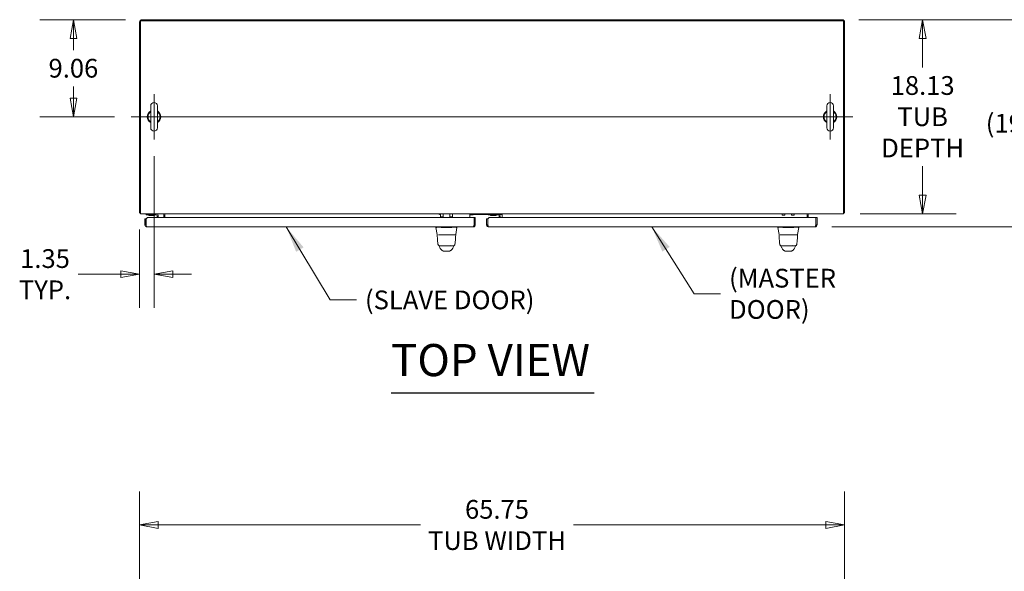
# Model space of a CAD drawing. Units: inches. Extents: x 12 to 410, y 8 to 256.
# Drawn here: x 78 to 170, y 204 to 256 of the extents above; entities that cross this region are included whole.
import ezdxf

# ---------------------------------------------------------------- set-up
doc = ezdxf.new("R2010")
doc.units = ezdxf.units.IN
doc.header["$LTSCALE"] = 25
doc.header["$MEASUREMENT"] = 0
doc.layers.get('0').update_dxf_attribs({"lineweight": 0})
for name, color, linetype, lineweight in [('Center Mark (ANSI)', 7, 'Continuous', 5), ('Centerline (ANSI)', 7, 'Continuous', 5), ('Dimension (ANSI)', 7, 'Continuous', 5), ('Symbol (ANSI)', 7, 'Continuous', 5), ('Visible (ANSI)', 7, 'Continuous', 5)]:
    doc.layers.add(name, color=color, linetype=linetype, lineweight=lineweight)
doc.styles.add('ROMANS', font='tahoma.ttf')
doc.styles.add('Text Style168', font='tahoma.ttf')
doc.dimstyles.new('Default (ANSI)', dxfattribs={"dimscale": 25, "dimtxt": 0.07, "dimasz": 0.07, "dimexe": 0.125, "dimexo": 0.0625, "dimgap": 0.031496, "dimtad": 0, "dimtih": 1, "dimtoh": 1, "dimrnd": 1e-08, "dimzin": 0, "dimdsep": 46, "dimtxsty": 'ROMANS', "dimblk": 'Filled-1', "dimcen": 0.09, "dimdle": 0.393701, "dimclrd": 256, "dimclre": 256, "dimclrt": 256, "dimadec": 0, "dimazin": 0, "dimtfac": 0.928571, "dimtofl": 0, "dimtmove": 0, "dimatfit": 3, "dimfxl": 1, "dimtolj": 1, "dimtzin": 0, "dimlwd": -1, "dimlwe": -1, "dimarcsym": 0})
doc.dimstyles.new('Default (ANSI)$7', dxfattribs={"dimscale": 25, "dimtxt": 0.07, "dimasz": 0.098425, "dimexe": 0.125, "dimexo": 0.0625, "dimgap": 0.031496, "dimtad": 0, "dimtih": 1, "dimtoh": 1, "dimrnd": 1e-08, "dimzin": 0, "dimdsep": 46, "dimtxsty": 'ROMANS', "dimblk": 'Filled-1', "dimcen": 0.09, "dimdle": 0.393701, "dimclrd": 256, "dimclre": 256, "dimclrt": 256, "dimadec": 0, "dimazin": 0, "dimtfac": 0.928571, "dimtofl": 0, "dimtmove": 0, "dimatfit": 3, "dimfxl": 1, "dimtolj": 1, "dimtzin": 0, "dimlwd": -1, "dimlwe": -1, "dimarcsym": 0})

# ---------------------------------------------------------------- blocks, each defined once
blk = doc.blocks.new('Filled-1')
at = {"color": 0}
for p, q in [((0, 0), (-1, 0.179)), ((-1, 0.179), (-1, -0.179)), ((-1, 0), (0, 0)), ((-1, -0.179), (0, 0))]:
    blk.add_line(p, q, dxfattribs=at)
at = {"color": 0, "flags": 128}
blk.add_lwpolyline([(-1, -0.179), (0, 0), (-1, 0.179), (-1, -0.179)], dxfattribs=at)
at = {"color": 0}
blk.add_solid([(-1, -0.179), (0, 0), (-1, 0.179), (-1, -0.179)], dxfattribs=at)
blk = doc.blocks.new('*D10')
at = {"layer": 'Defpoints', "color": 0, "transparency": 16777216}
for p in [(154.748, 255.733), (171.942, 255.733), (152.229, 236.384)]:
    blk.add_point(p, dxfattribs=at)
at = {"layer": 'Dimension (ANSI)', "transparency": 16777216}
for p, q in [((156.311, 255.733), (175.067, 255.733)), ((171.942, 253.983), (171.942, 248.002)), ((171.942, 238.134), (171.942, 244.114)), ((153.791, 236.384), (175.067, 236.384))]:
    blk.add_line(p, q, dxfattribs=at)
at = {"layer": 'Dimension (ANSI)', "transparency": 16777216, "xscale": 1.75000000745058, "yscale": 1.75000000745058, "zscale": 1.75000000745058}
for p, rotation in [((171.942, 255.733), 90), ((171.942, 236.384), 270)]:
    blk.add_blockref('Filled-1', p, dxfattribs=dict(at, rotation=rotation))
at = {"layer": 'Dimension (ANSI)', "transparency": 16777216, "insert": (171.942, 246.058), "char_height": 1.75, "attachment_point": 5, "style": 'ROMANS'}
blk.add_mtext('\\A1;(19.35)', dxfattribs=at)
blk = doc.blocks.new('*D12')
at = {"layer": 'Defpoints', "color": 0, "transparency": 16777216}
for p in [(154.748, 255.733), (154.889, 237.608), (162.268, 237.608)]:
    blk.add_point(p, dxfattribs=at)
at = {"layer": 'Dimension (ANSI)', "transparency": 16777216}
for p, q in [((156.311, 255.733), (165.393, 255.733)), ((162.268, 253.983), (162.268, 251.27)), ((162.268, 239.358), (162.268, 242.071)), ((156.451, 237.608), (165.393, 237.608))]:
    blk.add_line(p, q, dxfattribs=at)
at = {"layer": 'Dimension (ANSI)', "transparency": 16777216, "xscale": 1.75000000745058, "yscale": 1.75000000745058, "zscale": 1.75000000745058}
for p, rotation in [((162.268, 255.733), 90), ((162.268, 237.608), 270)]:
    blk.add_blockref('Filled-1', p, dxfattribs=dict(at, rotation=rotation))
at = {"layer": 'Dimension (ANSI)', "transparency": 16777216, "insert": (162.268, 246.671), "char_height": 1.75, "attachment_point": 5, "style": 'ROMANS'}
blk.add_mtext('\\A1;\\fTahoma|b0|i0;\\H1.7500;18.13\\P\\fTahoma|b0|i0;\\H1.7500;TUB\\P\\fTahoma|b0|i0;\\H1.7500;DEPTH', dxfattribs=at)
blk = doc.blocks.new('*D16')
at = {"layer": 'Defpoints', "color": 0, "transparency": 16777216}
for p in [(154.993, 208.568), (89.243, 192.82), (154.993, 192.82)]:
    blk.add_point(p, dxfattribs=at)
at = {"layer": 'Dimension (ANSI)', "transparency": 16777216}
for p, q in [((89.243, 194.382), (89.243, 211.693)), ((154.993, 194.382), (154.993, 211.693)), ((90.993, 208.568), (115.434, 208.568)), ((153.243, 208.568), (129.719, 208.568))]:
    blk.add_line(p, q, dxfattribs=at)
at = {"layer": 'Dimension (ANSI)', "transparency": 16777216, "xscale": 1.75000000745058, "yscale": 1.75000000745058, "zscale": 1.75000000745058, "rotation": 180}
blk.add_blockref('Filled-1', (89.243, 208.568), dxfattribs=at)
at = {"layer": 'Dimension (ANSI)', "transparency": 16777216, "xscale": 1.75000000745058, "yscale": 1.75000000745058, "zscale": 1.75000000745058}
blk.add_blockref('Filled-1', (154.993, 208.568), dxfattribs=at)
at = {"layer": 'Dimension (ANSI)', "transparency": 16777216, "insert": (122.577, 208.568), "char_height": 1.75, "attachment_point": 5, "style": 'ROMANS'}
blk.add_mtext('\\A1;\\fTahoma|b0|i0;\\H1.7500;65.75\\P\\fTahoma|b0|i0;\\H1.7500;TUB WIDTH', dxfattribs=at)
blk = doc.blocks.new('*D18')
at = {"layer": 'Defpoints', "color": 0, "transparency": 16777216}
for p in [(89.488, 255.733), (83.078, 246.671), (88.474, 246.671)]:
    blk.add_point(p, dxfattribs=at)
at = {"layer": 'Dimension (ANSI)', "transparency": 16777216}
for p, q in [((87.925, 255.733), (79.953, 255.733)), ((83.078, 253.983), (83.078, 252.9)), ((83.078, 248.421), (83.078, 249.504)), ((86.912, 246.671), (79.953, 246.671))]:
    blk.add_line(p, q, dxfattribs=at)
at = {"layer": 'Dimension (ANSI)', "transparency": 16777216, "xscale": 1.75000000745058, "yscale": 1.75000000745058, "zscale": 1.75000000745058}
for p, rotation in [((83.078, 255.733), 90), ((83.078, 246.671), 270)]:
    blk.add_blockref('Filled-1', p, dxfattribs=dict(at, rotation=rotation))
at = {"layer": 'Dimension (ANSI)', "transparency": 16777216, "insert": (83.078, 251.202), "char_height": 1.75, "attachment_point": 5, "style": 'ROMANS'}
blk.add_mtext('\\A1;9.06', dxfattribs=at)
blk = doc.blocks.new('*D19')
at = {"layer": 'Defpoints', "color": 0, "transparency": 16777216}
for p in [(90.597, 244.548), (89.243, 237.712), (90.597, 231.975)]:
    blk.add_point(p, dxfattribs=at)
at = {"layer": 'Dimension (ANSI)', "transparency": 16777216}
for p, q in [((90.597, 242.986), (90.597, 228.85)), ((89.243, 236.15), (89.243, 228.85)), ((87.493, 231.975), (83.533, 231.975)), ((92.347, 231.975), (94.097, 231.975))]:
    blk.add_line(p, q, dxfattribs=at)
at = {"layer": 'Dimension (ANSI)', "transparency": 16777216, "xscale": 1.75000000745058, "yscale": 1.75000000745058, "zscale": 1.75000000745058}
blk.add_blockref('Filled-1', (89.243, 231.975), dxfattribs=at)
at = {"layer": 'Dimension (ANSI)', "transparency": 16777216, "xscale": 1.75000000745058, "yscale": 1.75000000745058, "zscale": 1.75000000745058, "rotation": 180}
blk.add_blockref('Filled-1', (90.597, 231.975), dxfattribs=at)
at = {"layer": 'Dimension (ANSI)', "transparency": 16777216, "insert": (80.433, 231.975), "char_height": 1.75, "attachment_point": 5, "style": 'ROMANS'}
blk.add_mtext('\\A1;\\fTahoma|b0|i0;\\H1.7500;1.35\\P\\fTahoma|b0|i0;\\H1.7500;TYP.', dxfattribs=at)
blk = doc.blocks.new('*D50')
at = {"layer": 'Defpoints', "color": 0, "transparency": 16777216}
for p in [(120.551, 198.404), (89.739, 190.434), (120.551, 190.434)]:
    blk.add_point(p, dxfattribs=at)
at = {"layer": 'Dimension (ANSI)', "transparency": 16777216}
for p, q in [((89.739, 191.996), (89.739, 201.529)), ((120.551, 191.996), (120.551, 201.529)), ((91.489, 198.404), (97.027, 198.404)), ((118.801, 198.404), (113.263, 198.404))]:
    blk.add_line(p, q, dxfattribs=at)
at = {"layer": 'Dimension (ANSI)', "transparency": 16777216, "xscale": 1.75000000745058, "yscale": 1.75000000745058, "zscale": 1.75000000745058, "rotation": 180}
blk.add_blockref('Filled-1', (89.739, 198.404), dxfattribs=at)
at = {"layer": 'Dimension (ANSI)', "transparency": 16777216, "xscale": 1.75000000745058, "yscale": 1.75000000745058, "zscale": 1.75000000745058}
blk.add_blockref('Filled-1', (120.551, 198.404), dxfattribs=at)
at = {"layer": 'Dimension (ANSI)', "transparency": 16777216, "insert": (105.145, 198.404), "char_height": 1.75, "attachment_point": 5, "style": 'ROMANS'}
blk.add_mtext('\\A1;\\fTahoma|b0|i0;\\H1.7500;30.81 (2 PL.)\\P\\fTahoma|b0|i0;\\H1.7500;DOOR WIDTH', dxfattribs=at)

msp = doc.modelspace()

# ---------------------------------------------------------------- linework, layer by layer
at = {"layer": 'Center Mark (ANSI)', "linetype": 'Continuous'}
for p, q in [((90.5969, 248.793), (90.5969, 244.548)), ((153.6389, 248.793), (153.6389, 244.548))]:
    msp.add_line(p, q, dxfattribs=at)
at = {"layer": 'Centerline (ANSI)', "linetype": 'Continuous'}
msp.add_line((88.4744, 246.6705), (155.7614, 246.6705), dxfattribs=at)
at = {"layer": 'Symbol (ANSI)', "lineweight": 30}
msp.add_line((112.7019, 220.9094), (131.6306, 220.9094), dxfattribs=at)
at = {"layer": 'Visible (ANSI)'}
for p, q in [((89.2429, 255.4884), (89.2429, 237.712)), ((89.3469, 237.8526), (89.3469, 255.629)), ((89.3469, 255.629), (154.8889, 255.629)), ((154.7483, 255.733), (89.4875, 255.733)), ((154.8889, 255.629), (154.8889, 237.8526)), ((154.9929, 237.712), (154.9929, 255.4884)), ((90.2869, 247.7005), (90.2869, 245.6405)), ((90.9069, 245.6405), (90.9069, 247.7005)), ((153.3289, 247.7005), (153.3289, 245.6405)), ((153.9489, 245.6405), (153.9489, 247.7005)), ((89.3469, 237.608), (89.3469, 237.8526)), ((154.8889, 237.608), (154.8889, 237.8526)), ((89.3469, 237.712), (89.2429, 237.712)), ((89.3469, 237.608), (154.8889, 237.608)), ((89.8429, 237.1338), (89.7389, 237.1338)), ((89.7389, 237.1338), (89.7389, 236.5815)), ((89.8429, 236.5815), (89.8429, 237.1338)), ((89.854, 237.1338), (89.979, 237.2588)), ((89.854, 236.5815), (89.854, 237.1338)), ((89.8679, 237.608), (89.8679, 237.5143)), ((89.9929, 237.5143), (89.8679, 237.5143)), ((89.979, 237.2588), (120.4364, 237.2588)), ((89.9929, 237.5143), (90.8055, 237.5143)), ((90.1498, 237.4674), (90.1294, 237.4439)), ((90.6064, 237.4439), (90.1294, 237.4439)), ((90.1356, 237.4674), (90.6002, 237.4674)), ((90.586, 237.4674), (90.6064, 237.4439)), ((90.8992, 237.2588), (90.8992, 237.4206)), ((90.9929, 237.2588), (90.9929, 237.4206)), ((91.5139, 237.2588), (91.5139, 237.5143)), ((91.6179, 237.608), (91.6179, 237.5143)), ((91.6179, 237.5143), (91.6179, 237.2588)), ((117.1953, 237.5533), (117.1953, 237.608)), ((117.2153, 237.5533), (117.1953, 237.5533)), ((117.2153, 237.5533), (117.2153, 237.608)), ((117.3028, 237.608), (117.3028, 237.3346)), ((117.3028, 237.3346), (117.5528, 237.3346)), ((117.5528, 237.608), (117.5528, 237.3346)), ((118.1788, 237.608), (118.1788, 237.3346)), ((118.1788, 237.3346), (118.4288, 237.3346)), ((118.4288, 237.608), (118.4288, 237.3346)), ((120.0554, 237.608), (120.0554, 237.5143)), ((120.0554, 237.547), (123.0554, 237.547)), ((120.0554, 237.5143), (120.0554, 237.2588)), ((120.0554, 237.5058), (120.352, 237.5058)), ((120.352, 237.5058), (120.352, 237.547)), ((120.4364, 237.2588), (120.4364, 236.5815)), ((120.4474, 236.5815), (120.4474, 237.2588)), ((120.4474, 237.2588), (120.5514, 237.2588)), ((120.5514, 236.5815), (120.5514, 237.2588)), ((121.7179, 237.1338), (121.6139, 237.1338)), ((121.6139, 237.1338), (121.6139, 236.5815)), ((121.7179, 236.5815), (121.7179, 237.1338)), ((121.729, 237.1338), (121.854, 237.2588)), ((121.729, 236.5815), (121.729, 237.1338)), ((121.7429, 237.547), (121.7429, 237.5143)), ((121.8679, 237.5143), (121.7429, 237.5143)), ((121.854, 237.2588), (152.3114, 237.2588)), ((121.8679, 237.5143), (122.6805, 237.5143)), ((122.0248, 237.4674), (122.0044, 237.4439)), ((122.4814, 237.4439), (122.0044, 237.4439)), ((122.0106, 237.4674), (122.4752, 237.4674)), ((122.461, 237.4674), (122.4814, 237.4439)), ((122.7742, 237.2588), (122.7742, 237.4206)), ((122.8679, 237.2588), (122.8679, 237.4206)), ((123.0554, 237.608), (123.0554, 237.5143)), ((123.0554, 237.5143), (123.0554, 237.2588)), ((149.1759, 237.608), (149.1759, 237.493)), ((149.1759, 237.493), (149.4259, 237.493)), ((149.4259, 237.608), (149.4259, 237.493)), ((150.0519, 237.608), (150.0519, 237.493)), ((150.0519, 237.493), (150.3019, 237.493)), ((150.3019, 237.608), (150.3019, 237.493)), ((151.4929, 237.608), (151.4929, 237.5143)), ((151.4929, 237.5143), (151.4929, 237.2588)), ((151.5969, 237.2588), (151.5969, 237.5143)), ((152.3114, 237.2588), (152.3114, 236.5815)), ((152.3224, 236.5815), (152.3224, 237.2588)), ((152.3224, 237.2588), (152.4264, 237.2588)), ((152.4264, 236.5815), (152.4264, 237.2588)), ((154.8889, 237.712), (154.9929, 237.712)), ((89.8429, 236.5815), (89.7389, 236.5815)), ((120.3537, 236.3838), (89.9367, 236.3838)), ((116.8891, 236.3391), (116.8891, 236.3838)), ((116.8905, 236.3391), (116.8891, 236.3391)), ((117.0069, 235.6717), (116.8891, 236.3391)), ((118.1463, 236.3391), (117.5893, 236.3391)), ((118.7254, 235.6717), (118.8433, 236.3391)), ((118.8433, 236.3394), (118.8433, 236.3838)), ((120.4474, 236.5815), (120.5514, 236.5815)), ((121.7179, 236.5815), (121.6139, 236.5815)), ((152.2287, 236.3838), (121.8117, 236.3838)), ((148.7625, 236.3838), (148.7625, 236.3393)), ((148.7625, 236.3393), (148.7625, 236.3391)), ((148.8802, 235.6717), (148.7625, 236.3391)), ((150.0174, 236.3391), (149.4604, 236.3391)), ((150.5976, 235.6717), (150.7153, 236.3391)), ((150.7153, 236.3838), (150.7153, 236.3393)), ((150.7153, 236.3391), (150.7153, 236.3393)), ((152.3224, 236.5815), (152.4264, 236.5815)), ((117.0274, 235.6554), (117.0143, 235.6554)), ((117.1165, 235.6554), (117.7068, 235.6554)), ((118.0284, 235.6554), (117.7068, 235.6554)), ((118.0284, 235.6554), (118.638, 235.6554)), ((118.7175, 235.6554), (118.6465, 235.6554)), ((148.8996, 235.6554), (148.8873, 235.6554)), ((148.9784, 235.6554), (149.5781, 235.6554)), ((149.8997, 235.6554), (149.5781, 235.6554)), ((149.8997, 235.6554), (150.5, 235.6554)), ((150.5905, 235.6554), (150.5116, 235.6554)), ((117.0718, 234.7768), (117.0718, 234.7768)), ((117.266, 234.6121), (117.6927, 234.6121)), ((117.3014, 234.6121), (117.3014, 234.6121)), ((117.3281, 234.3268), (117.3281, 234.3269)), ((117.5903, 234.1348), (118.1415, 234.1348)), ((117.6927, 234.6121), (118.039, 234.6121)), ((118.039, 234.6121), (118.4657, 234.6121)), ((118.2596, 234.6771), (118.2596, 234.6771)), ((118.4037, 234.3269), (118.4036, 234.3268)), ((118.4304, 234.6121), (118.4304, 234.6121)), ((118.66, 234.7768), (118.66, 234.7768)), ((148.9448, 234.7768), (148.9448, 234.7768)), ((149.139, 234.6121), (149.5658, 234.6121)), ((149.1744, 234.6121), (149.1744, 234.6121)), ((149.2012, 234.3268), (149.2011, 234.3269)), ((149.4633, 234.1348), (150.0145, 234.1348)), ((149.5658, 234.6121), (149.912, 234.6121)), ((149.912, 234.6121), (150.3388, 234.6121)), ((150.1326, 234.6771), (150.1326, 234.6771)), ((150.2767, 234.3269), (150.2767, 234.3268)), ((150.3034, 234.6121), (150.3034, 234.6121)), ((150.533, 234.7768), (150.533, 234.7768))]:
    msp.add_line(p, q, dxfattribs=at)
for centre, radius, start, end in [((89.4875, 255.4884), 0.2446, 90, 180), ((154.7483, 255.4884), 0.2446, 0, 90), ((90.5969, 247.7005), 0.31, 0, 180), ((153.6389, 247.7005), 0.31, 0, 180), ((90.5969, 246.6705), 0.625, 119.735713, 240.264287), ((90.5969, 246.6705), 0.56, 123.612375, 236.387625), ((90.5969, 246.6705), 0.625, 299.735713, 60.264287), ((90.5969, 246.6705), 0.56, 303.612375, 56.387625), ((153.6389, 246.6705), 0.625, 119.735713, 240.264287), ((153.6389, 246.6705), 0.56, 123.612375, 236.387625), ((153.6389, 246.6705), 0.625, 299.735713, 60.264287), ((153.6389, 246.6705), 0.56, 303.612375, 56.387625), ((90.5969, 245.6405), 0.31, 180, 0), ((153.6389, 245.6405), 0.31, 180, 0), ((89.4875, 237.8526), 0.2446, 215.089792, 234.910208), ((90.029, 237.4831), 0.0312, 44.665346, 90), ((90.1418, 237.5945), 0.1274, 224.665346, 266.331637), ((90.1356, 237.4986), 0.0312, 266.331637, 270), ((90.6002, 237.4986), 0.0312, 270, 273.668363), ((90.5941, 237.5945), 0.1274, 273.668363, 315.334654), ((90.7069, 237.4831), 0.0312, 90, 135.334654), ((90.8055, 237.4206), 0.1875, 0, 90), ((90.8055, 237.4206), 0.0938, 0, 90), ((91.4202, 237.5143), 0.0938, 0, 90), ((91.4202, 237.5143), 0.1978, 0, 28.29969), ((121.904, 237.4831), 0.0312, 44.665346, 90), ((122.0168, 237.5945), 0.1274, 224.665346, 266.331637), ((122.0106, 237.4986), 0.0312, 266.331637, 270), ((122.4752, 237.4986), 0.0312, 270, 273.668363), ((122.4691, 237.5945), 0.1274, 273.668363, 315.334654), ((122.5819, 237.4831), 0.0312, 90, 135.334654), ((122.6805, 237.4206), 0.0938, 0, 90), ((122.6805, 237.4206), 0.1875, 0, 42.421535), ((151.6907, 237.5143), 0.1978, 151.70031, 180), ((151.6907, 237.5143), 0.0938, 90, 180), ((154.7483, 237.8526), 0.2446, 305.089792, 324.910208), ((149.4604, 236.4681), 0.129, 266.489847, 269.98963), ((150.0174, 236.4681), 0.129, 270.01037, 273.510153), ((117.0143, 235.6436), 0.0118, 90.000004, 182.275834), ((117.0262, 235.6751), 0.0197, 189.999997, 269.999939), ((118.7175, 235.6436), 0.0118, 357.724163, 90), ((148.8873, 235.6436), 0.0118, 90.000004, 182.275834), ((148.8996, 235.6751), 0.0197, 190, 270), ((150.5782, 235.6751), 0.0197, 270.000064, 350.000011), ((150.5905, 235.6436), 0.0118, 357.724163, 90)]:
    msp.add_arc(centre, radius, start, end, dxfattribs=at)
for centre, major_axis, ratio, start_param, end_param in [((116.8905, 236.4681), (0, -0.129), 0.0012735, 0.000181, 0.0612637), ((117.5893, 236.4681), (-0.0079, -0.1287), 0.9999992, 0, 0.0610827), ((118.1462, 236.4681), (0, -0.129), 0.9999992, 0, 0.0610827), ((118.8433, 236.4681), (0, -0.129), 0.0012735, 0.0072836, 0.0612637), ((117.7054, 235.675), (-0.6986, -0.0033), 0.0008012, 6.2820382, 6.2833116), ((117.4265, 234.5451), (-0.1852, -0.0668), 0.6663213, 0.0000044, 0.0000429), ((118.3053, 234.5451), (0.1852, -0.0668), 0.6663214, 6.2831433, 6.2831829), ((149.2995, 234.5451), (-0.1852, -0.0668), 0.6663213, 0.0000023, 0.0000408), ((150.1783, 234.5451), (0.1852, -0.0668), 0.6663214, 6.2831443, 6.2831839)]:
    msp.add_ellipse(centre, major_axis=major_axis, ratio=ratio, start_param=start_param, end_param=end_param, dxfattribs=at)
for points, knots in [([(89.7389, 236.5815), (89.7389, 236.522), (89.7674, 236.4632), (89.8141, 236.4263), (89.8487, 236.399), (89.8926, 236.3838), (89.9367, 236.3838)], [0, 0, 0, 0, 0.9022489, 0.9022489, 0.9022489, 1.5707963, 1.5707963, 1.5707963, 1.5707963]), ([(89.8727, 236.5133), (89.865, 236.5204), (89.8585, 236.5287), (89.8536, 236.5379), (89.8466, 236.5513), (89.8429, 236.5664), (89.8429, 236.5815)], [0.75292201, 0.75292201, 0.75292201, 0.75292201, 1.08733321, 1.08733321, 1.08733321, 1.57079633, 1.57079633, 1.57079633, 1.57079633]), ([(89.9367, 236.3838), (89.9208, 236.3838), (89.905, 236.4123), (89.8892, 236.4589), (89.8774, 236.4935), (89.8657, 236.5374), (89.854, 236.5815)], [0, 0, 0, 0, 0.9022489, 0.9022489, 0.9022489, 1.5707963, 1.5707963, 1.5707963, 1.5707963]), ([(117.5814, 236.3393), (117.5349, 236.3422), (117.4882, 236.3443), (117.3868, 236.3479), (117.3328, 236.3493), (117.2112, 236.3516), (117.1472, 236.3522), (117.0369, 236.3522), (116.9917, 236.3516), (116.9338, 236.3493), (116.9158, 236.3479), (116.8952, 236.3443), (116.8906, 236.3422), (116.8905, 236.3393)], [-2.7434722, -2.7434722, -2.7434722, -2.7434722, -2.3881903, -2.3881903, -1.9605506, -1.9605506, -1.3719512, -1.3719512, -0.783309, -0.783309, -0.3554091, -0.3554091, 0, 0, 0, 0]), ([(118.8433, 236.3393), (118.8433, 236.3422), (118.8388, 236.3443), (118.8184, 236.3479), (118.8008, 236.3493), (118.7434, 236.3516), (118.6982, 236.3522), (118.5878, 236.3522), (118.5235, 236.3516), (118.4021, 236.3493), (118.3482, 236.3479), (118.247, 236.3443), (118.2005, 236.3422), (118.1541, 236.3393)], [-2.7442933, -2.7442933, -2.7442933, -2.7442933, -2.3887586, -2.3887586, -1.963257, -1.963257, -1.3723693, -1.3723693, -0.7818527, -0.7818527, -0.3539618, -0.3539618, 0, 0, 0, 0]), ([(120.3537, 236.3838), (120.4131, 236.3838), (120.472, 236.4123), (120.5088, 236.4589), (120.5361, 236.4935), (120.5514, 236.5374), (120.5514, 236.5815)], [0, 0, 0, 0, 0.9022489, 0.9022489, 0.9022489, 1.5707963, 1.5707963, 1.5707963, 1.5707963]), ([(120.4364, 236.5815), (120.4205, 236.522), (120.4047, 236.4632), (120.3889, 236.4263), (120.3771, 236.399), (120.3654, 236.3838), (120.3537, 236.3838)], [0, 0, 0, 0, 0.9022489, 0.9022489, 0.9022489, 1.5707963, 1.5707963, 1.5707963, 1.5707963]), ([(120.4176, 236.5133), (120.4253, 236.5204), (120.4318, 236.5287), (120.4367, 236.5379), (120.4437, 236.5513), (120.4474, 236.5664), (120.4474, 236.5815)], [0.75292201, 0.75292201, 0.75292201, 0.75292201, 1.08733321, 1.08733321, 1.08733321, 1.57079633, 1.57079633, 1.57079633, 1.57079633]), ([(121.6139, 236.5815), (121.6139, 236.522), (121.6424, 236.4632), (121.6891, 236.4263), (121.7237, 236.399), (121.7676, 236.3838), (121.8117, 236.3838)], [0, 0, 0, 0, 0.9022489, 0.9022489, 0.9022489, 1.5707963, 1.5707963, 1.5707963, 1.5707963]), ([(121.7477, 236.5133), (121.74, 236.5204), (121.7335, 236.5287), (121.7286, 236.5379), (121.7216, 236.5513), (121.7179, 236.5664), (121.7179, 236.5815)], [0.75292201, 0.75292201, 0.75292201, 0.75292201, 1.08733321, 1.08733321, 1.08733321, 1.57079633, 1.57079633, 1.57079633, 1.57079633]), ([(121.8117, 236.3838), (121.7958, 236.3838), (121.78, 236.4123), (121.7642, 236.4589), (121.7524, 236.4935), (121.7407, 236.5374), (121.729, 236.5815)], [0, 0, 0, 0, 0.9022489, 0.9022489, 0.9022489, 1.5707963, 1.5707963, 1.5707963, 1.5707963]), ([(149.4525, 236.3393), (149.406, 236.3422), (149.3593, 236.3443), (149.2579, 236.3479), (149.204, 236.3493), (149.0825, 236.3516), (149.0185, 236.3522), (148.9083, 236.3522), (148.8632, 236.3516), (148.8054, 236.3493), (148.7876, 236.3479), (148.7671, 236.3443), (148.7625, 236.3422), (148.7625, 236.3393)], [-2.7434722, -2.7434722, -2.7434722, -2.7434722, -2.3881903, -2.3881903, -1.9605506, -1.9605506, -1.3719512, -1.3719512, -0.783309, -0.783309, -0.3554091, -0.3554091, 0, 0, 0, 0]), ([(150.7153, 236.3393), (150.7153, 236.3422), (150.7107, 236.3443), (150.6902, 236.3479), (150.6725, 236.3493), (150.6149, 236.3516), (150.5696, 236.3522), (150.4591, 236.3522), (150.3947, 236.3516), (150.2733, 236.3493), (150.2194, 236.3479), (150.1181, 236.3443), (150.0716, 236.3422), (150.0253, 236.3393)], [-2.7442933, -2.7442933, -2.7442933, -2.7442933, -2.3887586, -2.3887586, -1.963257, -1.963257, -1.3723693, -1.3723693, -0.7818527, -0.7818527, -0.3539618, -0.3539618, 0, 0, 0, 0]), ([(152.2287, 236.3838), (152.2881, 236.3838), (152.347, 236.4123), (152.3838, 236.4589), (152.4111, 236.4935), (152.4264, 236.5374), (152.4264, 236.5815)], [0, 0, 0, 0, 0.9022489, 0.9022489, 0.9022489, 1.5707963, 1.5707963, 1.5707963, 1.5707963]), ([(152.3114, 236.5815), (152.2955, 236.522), (152.2797, 236.4632), (152.2639, 236.4263), (152.2521, 236.399), (152.2404, 236.3838), (152.2287, 236.3838)], [0, 0, 0, 0, 0.9022489, 0.9022489, 0.9022489, 1.5707963, 1.5707963, 1.5707963, 1.5707963]), ([(152.2926, 236.5133), (152.3003, 236.5204), (152.3068, 236.5287), (152.3117, 236.5379), (152.3187, 236.5513), (152.3224, 236.5664), (152.3224, 236.5815)], [0.75292201, 0.75292201, 0.75292201, 0.75292201, 1.08733321, 1.08733321, 1.08733321, 1.57079633, 1.57079633, 1.57079633, 1.57079633]), ([(117.0718, 234.7768), (117.0544, 234.8817), (117.0424, 234.9958), (117.0193, 235.28), (117.0099, 235.458), (117.0025, 235.6431)], [0, 0, 0, 0, 1.1385256, 1.1385256, 2.6331981, 2.6331981, 2.6331981, 2.6331981]), ([(118.7293, 235.6431), (118.7201, 235.4141), (118.708, 235.1956), (118.6811, 234.9248), (118.6719, 234.8488), (118.66, 234.7768)], [0, 0, 0, 0, 1.8492585, 1.8492585, 2.6303324, 2.6303324, 2.6303324, 2.6303324]), ([(118.7254, 235.6717), (118.7251, 235.6696), (118.7243, 235.6675), (118.7223, 235.6638), (118.721, 235.6621), (118.718, 235.6593), (118.7162, 235.6581), (118.7124, 235.6563), (118.7103, 235.6558), (118.7075, 235.6554), (118.7068, 235.6554), (118.706, 235.6554)], [0, 0, 0, 0, 0.016155597, 0.016155597, 0.032079395, 0.032079395, 0.0480115, 0.0480115, 0.06394331, 0.06394331, 0.069523796, 0.069523796, 0.069523796, 0.069523796]), ([(148.9448, 234.7768), (148.9274, 234.8817), (148.9155, 234.9958), (148.8923, 235.28), (148.8829, 235.458), (148.8755, 235.6431)], [0, 0, 0, 0, 1.1385256, 1.1385256, 2.6331981, 2.6331981, 2.6331981, 2.6331981]), ([(150.6023, 235.6431), (150.5931, 235.4141), (150.5811, 235.1956), (150.5542, 234.9248), (150.5449, 234.8488), (150.533, 234.7768)], [0, 0, 0, 0, 1.8492585, 1.8492585, 2.6303324, 2.6303324, 2.6303324, 2.6303324]), ([(117.266, 234.6121), (117.2581, 234.6121), (117.2501, 234.6126), (117.2215, 234.6161), (117.2009, 234.622), (117.1631, 234.6399), (117.1454, 234.652), (117.1151, 234.6808), (117.1021, 234.6979), (117.0823, 234.7351), (117.0753, 234.7558), (117.0718, 234.7768)], [0, 0, 0, 0, 0.06045485, 0.06045485, 0.21977282, 0.21977282, 0.37909471, 0.37909471, 0.53830933, 0.53830933, 0.7005133, 0.7005133, 0.7005133, 0.7005133]), ([(117.3281, 234.3269), (117.3, 234.3601), (117.2776, 234.3963), (117.253, 234.4482), (117.2468, 234.4631), (117.2413, 234.4782)], [0, 0, 0, 0, 0.35682997, 0.35682997, 0.49583731, 0.49583731, 0.49583731, 0.49583731]), ([(117.4852, 234.1765), (117.4716, 234.1825), (117.4598, 234.1892), (117.4391, 234.203), (117.4302, 234.2102), (117.41, 234.2278), (117.4005, 234.2378), (117.3756, 234.2656), (117.3636, 234.2814), (117.3422, 234.3093), (117.3331, 234.3209), (117.3281, 234.3268)], [0, 0, 0, 0, 0.1359764, 0.1359764, 0.2850328, 0.2850328, 0.5288903, 0.5288903, 1.0161251, 1.0161251, 1.5398406, 1.5398406, 1.5398406, 1.5398406]), ([(117.5085, 234.1679), (117.5098, 234.1667), (117.5108, 234.1658), (117.5096, 234.1664), (117.5126, 234.1645), (117.4852, 234.1765)], [0.5805532, 0.5805532, 0.5805532, 0.5805532, 1.2945146, 1.2945146, 2.5753596, 2.5753596, 2.5753596, 2.5753596]), ([(117.5103, 234.1661), (117.5109, 234.1655), (117.5143, 234.1625), (117.5208, 234.1572), (117.5308, 234.1507), (117.5424, 234.1447), (117.556, 234.1396), (117.5718, 234.1359), (117.5839, 234.1348), (117.5903, 234.1348)], [0.58249706, 0.58249706, 0.58249706, 0.58249706, 0.6, 0.66666667, 0.73333333, 0.8, 0.86666667, 0.93333333, 1, 1, 1, 1]), ([(118.1415, 234.1348), (118.1479, 234.1348), (118.1599, 234.1359), (118.1757, 234.1396), (118.1893, 234.1447), (118.201, 234.1507), (118.211, 234.1572), (118.2175, 234.1625), (118.2208, 234.1655), (118.2215, 234.1661)], [0, 0, 0, 0, 0.06666667, 0.13333333, 0.2, 0.26666667, 0.33333333, 0.4, 0.41750296, 0.41750296, 0.41750296, 0.41750296]), ([(118.2466, 234.1765), (118.2187, 234.1643), (118.222, 234.1664), (118.221, 234.1658), (118.222, 234.1667), (118.2233, 234.1679)], [0, 0, 0, 0, 1.3047359, 1.3047359, 2.0052067, 2.0052067, 2.0052067, 2.0052067]), ([(118.4034, 234.3265), (118.396, 234.3178), (118.3814, 234.2981), (118.3524, 234.2617), (118.3414, 234.2481), (118.3179, 234.2245), (118.3086, 234.2158), (118.2903, 234.2016), (118.2833, 234.1966), (118.2669, 234.1864), (118.2573, 234.1812), (118.2466, 234.1765)], [0.009397, 0.009397, 0.009397, 0.009397, 0.7554285, 0.7554285, 1.1322273, 1.1322273, 1.3290001, 1.3290001, 1.4323541, 1.4323541, 1.5394372, 1.5394372, 1.5394372, 1.5394372]), ([(118.66, 234.7768), (118.6565, 234.7558), (118.6495, 234.7351), (118.6296, 234.6979), (118.6167, 234.6808), (118.5864, 234.652), (118.5687, 234.6399), (118.5309, 234.622), (118.5103, 234.6161), (118.4817, 234.6126), (118.4737, 234.6121), (118.4657, 234.6121)], [0, 0, 0, 0, 0.16208795, 0.16208795, 0.32130677, 0.32130677, 0.48062851, 0.48062851, 0.63994649, 0.63994649, 0.7005201, 0.7005201, 0.7005201, 0.7005201]), ([(149.139, 234.6121), (149.1311, 234.6121), (149.1231, 234.6126), (149.0945, 234.6161), (149.0739, 234.622), (149.0361, 234.6399), (149.0184, 234.652), (148.9881, 234.6808), (148.9752, 234.6979), (148.9553, 234.7351), (148.9483, 234.7558), (148.9448, 234.7768)], [0, 0, 0, 0, 0.06045485, 0.06045485, 0.21977282, 0.21977282, 0.37909471, 0.37909471, 0.53830933, 0.53830933, 0.7005133, 0.7005133, 0.7005133, 0.7005133]), ([(149.2011, 234.3269), (149.173, 234.3601), (149.1506, 234.3963), (149.126, 234.4482), (149.1198, 234.4631), (149.1143, 234.4782)], [0, 0, 0, 0, 0.35682997, 0.35682997, 0.49583731, 0.49583731, 0.49583731, 0.49583731]), ([(149.3582, 234.1765), (149.3446, 234.1825), (149.3329, 234.1892), (149.3122, 234.203), (149.3032, 234.2102), (149.283, 234.2278), (149.2735, 234.2378), (149.2486, 234.2656), (149.2367, 234.2814), (149.2152, 234.3093), (149.2062, 234.3209), (149.2012, 234.3268)], [0, 0, 0, 0, 0.1359764, 0.1359764, 0.2850328, 0.2850328, 0.5288903, 0.5288903, 1.0161251, 1.0161251, 1.5398406, 1.5398406, 1.5398406, 1.5398406]), ([(149.3815, 234.1679), (149.3828, 234.1667), (149.3838, 234.1658), (149.3827, 234.1664), (149.3856, 234.1645), (149.3582, 234.1765)], [0.5805532, 0.5805532, 0.5805532, 0.5805532, 1.2945146, 1.2945146, 2.5753596, 2.5753596, 2.5753596, 2.5753596]), ([(149.3833, 234.1661), (149.384, 234.1655), (149.3873, 234.1625), (149.3938, 234.1572), (149.4038, 234.1507), (149.4155, 234.1447), (149.429, 234.1396), (149.4448, 234.1359), (149.4569, 234.1348), (149.4633, 234.1348)], [0.58249706, 0.58249706, 0.58249706, 0.58249706, 0.6, 0.66666667, 0.73333333, 0.8, 0.86666667, 0.93333333, 1, 1, 1, 1]), ([(150.0145, 234.1348), (150.0209, 234.1348), (150.033, 234.1359), (150.0488, 234.1396), (150.0624, 234.1447), (150.074, 234.1507), (150.084, 234.1572), (150.0905, 234.1625), (150.0938, 234.1655), (150.0945, 234.1661)], [0, 0, 0, 0, 0.06666667, 0.13333333, 0.2, 0.26666667, 0.33333333, 0.4, 0.41750296, 0.41750296, 0.41750296, 0.41750296]), ([(150.1196, 234.1765), (150.0917, 234.1643), (150.095, 234.1664), (150.094, 234.1658), (150.095, 234.1667), (150.0963, 234.1679)], [0, 0, 0, 0, 1.3047374, 1.3047374, 2.0052107, 2.0052107, 2.0052107, 2.0052107]), ([(150.2764, 234.3265), (150.269, 234.3178), (150.2544, 234.2981), (150.2254, 234.2617), (150.2144, 234.2481), (150.191, 234.2245), (150.1816, 234.2158), (150.1634, 234.2016), (150.1563, 234.1966), (150.1399, 234.1864), (150.1303, 234.1812), (150.1196, 234.1765)], [0.009397, 0.009397, 0.009397, 0.009397, 0.7554285, 0.7554285, 1.1322268, 1.1322268, 1.3289993, 1.3289993, 1.4323531, 1.4323531, 1.5394359, 1.5394359, 1.5394359, 1.5394359]), ([(150.533, 234.7768), (150.5295, 234.7558), (150.5225, 234.7351), (150.5027, 234.6979), (150.4897, 234.6808), (150.4594, 234.652), (150.4417, 234.6399), (150.4039, 234.622), (150.3833, 234.6161), (150.3547, 234.6126), (150.3467, 234.6121), (150.3388, 234.6121)], [0, 0, 0, 0, 0.16208795, 0.16208795, 0.32130677, 0.32130677, 0.48062851, 0.48062851, 0.63994649, 0.63994649, 0.7005201, 0.7005201, 0.7005201, 0.7005201])]:
    msp.add_open_spline(points, degree=3, knots=knots, dxfattribs=at)
for points in [[(116.8891, 236.3391), (116.8891, 236.3391), (116.8891, 236.3391), (116.8891, 236.3391)], [(116.8891, 236.3391), (116.8891, 236.3391), (116.8891, 236.3391), (116.8891, 236.3391)], [(117.0025, 235.6431), (117.0025, 235.6431), (117.0025, 235.6431), (117.0025, 235.6431)], [(118.7293, 235.6431), (118.7293, 235.6431), (118.7293, 235.6431), (118.7293, 235.6431)], [(148.8755, 235.6431), (148.8755, 235.6431), (148.8755, 235.6431), (148.8755, 235.6431)], [(150.6023, 235.6431), (150.6023, 235.6431), (150.6023, 235.6431), (150.6023, 235.6431)], [(117.1857, 234.6151), (117.1828, 234.6213), (117.18, 234.6274), (117.1774, 234.6332)], [(117.1894, 234.6069), (117.1882, 234.6097), (117.1869, 234.6124), (117.1857, 234.6151)], [(117.2413, 234.4782), (117.2258, 234.5212), (117.2085, 234.5638), (117.1894, 234.6069)], [(118.4904, 234.4782), (118.471, 234.4243), (118.4426, 234.3729), (118.4037, 234.3269)], [(118.5423, 234.6069), (118.5233, 234.5638), (118.506, 234.5212), (118.4904, 234.4782)], [(118.546, 234.6151), (118.5448, 234.6124), (118.5436, 234.6097), (118.5423, 234.6069)], [(118.5544, 234.6332), (118.5517, 234.6274), (118.549, 234.6214), (118.546, 234.6151)], [(149.0587, 234.6151), (149.0558, 234.6213), (149.053, 234.6274), (149.0504, 234.6332)], [(149.0625, 234.6069), (149.0612, 234.6097), (149.06, 234.6124), (149.0587, 234.6151)], [(149.1143, 234.4782), (149.0988, 234.5212), (149.0815, 234.5638), (149.0625, 234.6069)], [(150.3635, 234.4782), (150.344, 234.4243), (150.3157, 234.3729), (150.2767, 234.3269)], [(150.4153, 234.6069), (150.3963, 234.5638), (150.379, 234.5212), (150.3635, 234.4782)], [(150.4191, 234.6151), (150.4178, 234.6124), (150.4166, 234.6097), (150.4153, 234.6069)], [(150.4274, 234.6332), (150.4248, 234.6274), (150.422, 234.6214), (150.4191, 234.6151)]]:
    msp.add_open_spline(points, degree=3, dxfattribs=at)

# ---------------------------------------------------------------- texts
at = {"layer": 'Symbol (ANSI)', "char_height": 1.75, "attachment_point": 4, "style": 'ROMANS'}
for s, insert, width in [('\\fTahoma|b0|i0;(MASTER DOOR)', (144.2176, 230.1459), 18.014789), ('\\fTahoma|b0|i0;(SLAVE DOOR)', (110.2686, 229.5781), 15.894651)]:
    msp.add_mtext(s, dxfattribs=dict(at, insert=insert, width=width))
at = {"layer": 'Symbol (ANSI)', "insert": (112.6995, 221.5212), "char_height": 3, "attachment_point": 7, "style": 'Text Style168'}
msp.add_mtext('TOP VIEW', dxfattribs=at)

# ---------------------------------------------------------------- dimensions: what is measured, and where the dimension line sits
at = {"layer": 'Dimension (ANSI)'}
dim = msp.add_linear_dim(base=(83.0776, 246.6705), p1=(89.4875, 255.733), p2=(88.4744, 246.6705), angle=90, dimstyle='Default (ANSI)', override={"dimgap": 0.031496, "dimdec": 2, "dimtol": 0, "dimlim": 0, "dimtp": 0, "dimtm": 0, "dimtdec": 2, "dimatfit": 1}, dxfattribs=at)
dim.commit()
dim.dimension.update_dxf_attribs({"geometry": '*D18', "text_midpoint": (83.0776, 251.2018), "dimtype": 160})
for base, p1, p2, angle, text, override, picture, middle in [((171.9415, 255.733), (152.2287, 236.3838), (154.7483, 255.733), 90, '(<>)', {"dimgap": 0.031496, "dimdec": 2, "dimtol": 0, "dimlim": 0, "dimtp": 0, "dimtm": 0, "dimtdec": 2, "dimatfit": 1}, '*D10', (171.9415, 246.0584)), ((162.2683602281, 237.6080021088), (154.7482782352, 255.7330021088), (154.8889032352, 237.6080021088), 90, '\\fTahoma|b0|i0;\\H1.7500;<>\\P\\fTahoma|b0|i0;\\H1.7500;TUB\\P\\fTahoma|b0|i0;\\H1.7500;DEPTH', {"dimgap": 0.031496, "dimdec": 2, "dimtol": 0, "dimlim": 0, "dimtp": 0, "dimtm": 0, "dimtdec": 2, "dimatfit": 1}, '*D12', (162.2683602281, 246.6705021088)), ((90.5969, 231.9746), (89.2429, 237.712), (90.5969, 244.548), 180, '\\fTahoma|b0|i0;\\H1.7500;<>\\P\\fTahoma|b0|i0;\\H1.7500;TYP.', {"dimgap": 0.031496, "dimtih": 0, "dimtoh": 0, "dimdec": 2, "dimtol": 0, "dimlim": 0, "dimtp": 0, "dimtm": 0, "dimtdec": 2, "dimatfit": 1}, '*D19', (80.4335, 231.9746)), ((154.9929, 208.5679), (89.2429, 192.8199), (154.9929, 192.8199), 180, '\\fTahoma|b0|i0;\\H1.7500;<>\\P\\fTahoma|b0|i0;\\H1.7500;TUB WIDTH', {"dimgap": 0.031496, "dimtih": 0, "dimtoh": 0, "dimdec": 2, "dimtol": 0, "dimlim": 0, "dimtp": 0, "dimtm": 0, "dimtdec": 2, "dimatfit": 1}, '*D16', (122.5766, 208.5679))]:
    dim = msp.add_linear_dim(base=base, p1=p1, p2=p2, angle=angle, text=text, dimstyle='Default (ANSI)', override=override, dxfattribs=at)
    dim.commit()
    dim.dimension.update_dxf_attribs({"geometry": picture, "text_midpoint": middle, "dimtype": 160})
dim = msp.add_linear_dim(base=(120.5514, 198.4044), p1=(89.7389, 190.4338), p2=(120.5514, 190.4338), text='\\fTahoma|b0|i0;\\H1.7500;<> (2 PL.)\\P\\fTahoma|b0|i0;\\H1.7500;DOOR WIDTH', dimstyle='Default (ANSI)', override={"dimgap": 0.031496, "dimtih": 0, "dimtoh": 0, "dimdec": 2, "dimtol": 0, "dimlim": 0, "dimtp": 0, "dimtm": 0, "dimtdec": 2, "dimatfit": 1}, dxfattribs=at)
dim.commit()
dim.dimension.update_dxf_attribs({"geometry": '*D50', "text_midpoint": (105.1452, 198.4044), "dimtype": 160})

# ---------------------------------------------------------------- leaders
at = {"layer": 'Symbol (ANSI)', "annotation_type": 0, "has_hookline": 1, "hookline_direction": 0}
for points, text_width in [([(102.9271, 236.3838), (107.0206, 229.5781), (109.4812, 229.5781)], 15.6419), ([(137.0202, 236.3838), (140.9696, 230.1459), (143.4302, 230.1459)], 17.7621)]:
    msp.add_leader(points, dimstyle='Default (ANSI)$7', override={"dimtad": 0}, dxfattribs=dict(at, text_width=text_width))

doc.saveas('drawing.dxf')
